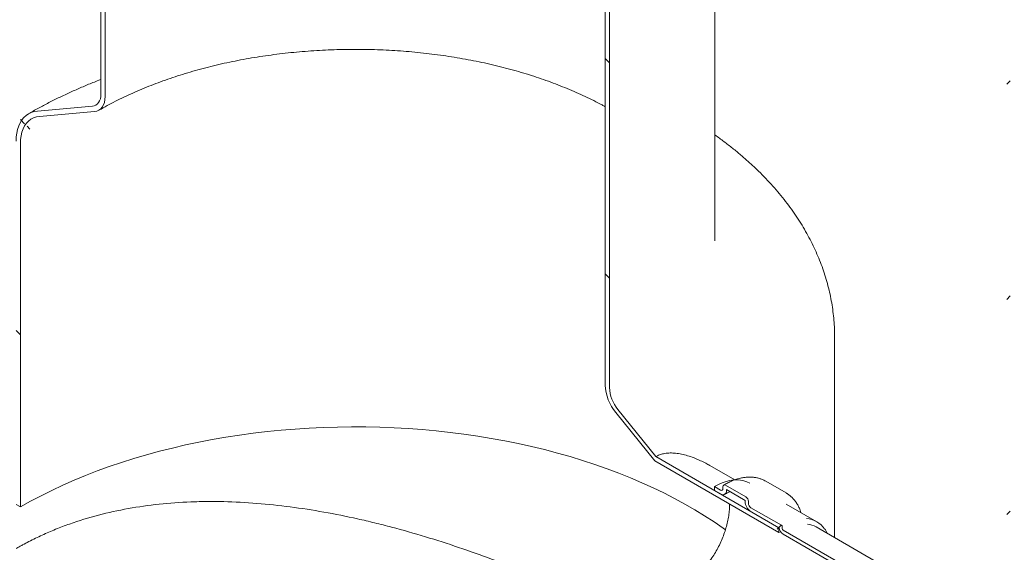
# Model space of a CAD drawing. Units: millimetres. Extents: x 8 to 412, y 5 to 290.
# Drawn here: x 343 to 363, y 196 to 207 of the extents above; entities that cross this region are included whole.
import ezdxf

# ---------------------------------------------------------------- set-up
doc = ezdxf.new("R2010")
doc.units = ezdxf.units.MM

msp = doc.modelspace()

# ---------------------------------------------------------------- hatches: boundary and pattern name
at = {"linetype": 'Continuous', "lineweight": 0}
h = msp.add_hatch(dxfattribs=at)
h.set_pattern_fill('ANSI31', style=0)
edge = h.paths.add_edge_path(flags=0)
edge.add_arc((299.777255, 188.381335), 0.25, 150.0026883, 270)
edge.add_line((299.777255, 188.1772), (300.484362, 187.768996))
edge.add_arc((300.484362, 187.973131), 0.25, 270, 330.0026883)
edge.add_line((300.661139, 187.87108), (309.07571, 183.013452))
edge.add_arc((309.252486, 182.911401), 0.25, 150.0026883, 270)
edge.add_line((309.252486, 182.707266), (309.959593, 182.299062))
edge.add_arc((309.959593, 182.503197), 0.25, 270, 330.0026883)
edge.add_line((310.13637, 182.401146), (318.55094, 177.543518))
edge.add_arc((318.727717, 177.441467), 0.25, 150.0026883, 270)
edge.add_line((318.727717, 177.237331), (319.434824, 176.829127))
edge.add_arc((319.434824, 177.033263), 0.25, 270, 330.0026883)
edge.add_line((319.611601, 176.931212), (328.026171, 172.073583))
edge.add_arc((328.202948, 171.971532), 0.25, 150.0026883, 270)
edge.add_line((328.202948, 171.767397), (328.910055, 171.359193))
edge.add_arc((328.910055, 171.563328), 0.25, 270, 330.0026883)
edge.add_line((329.086832, 171.461277), (337.501402, 166.603649))
edge.add_arc((337.678179, 166.501598), 0.25, 150.0026883, 270)
edge.add_line((337.678179, 166.297463), (338.385286, 165.889259))
edge.add_arc((338.385286, 166.093394), 0.25, 270, 330.0026883)
edge.add_line((338.562062, 165.991343), (346.976633, 161.133715))
edge.add_arc((347.15341, 161.031664), 0.25, 150.0026883, 270)
edge.add_line((347.15341, 160.827528), (347.860517, 160.419324))
edge.add_arc((347.860517, 160.62346), 0.25, 270, 330.0026883)
edge.add_line((348.037293, 160.521409), (356.451864, 155.66378))
edge.add_arc((356.628641, 155.561729), 0.25, 150.0026883, 270)
edge.add_line((356.628641, 155.357594), (357.335747, 154.94939))
edge.add_arc((357.335747, 155.153525), 0.25, 270, 330.0026883)
edge.add_line((357.512524, 155.051474), (357.550127, 155.029767))
edge.add_arc((357.550127, 160.051493), 6.15, 270, 307.3557921)
edge.add_arc((342.116398, 180.270285), 32, 307.3557921, 349.7120828)
edge.add_line((363.52153, 176.384976), (363.428073, 176.438928))
edge.add_arc((342.116398, 180.270285), 31.875, 307.3557921, 349.8083812, ccw=False)
edge.add_arc((357.550127, 160.051493), 6.025, 270, 307.3557921, ccw=False)
edge.add_line((357.550127, 155.131834), (352.457834, 158.071552))
edge.add_line((352.457834, 158.071552), (352.457834, 162.052189))
edge.add_line((352.457834, 162.052189), (346.624203, 165.419872))
edge.add_line((346.624203, 165.419872), (346.624203, 161.439236))
edge.add_line((346.624203, 161.439236), (271.174786, 204.995257))
edge.add_arc((271.174786, 209.914915), 6.025, 188.8366879, 270, ccw=False)
edge.add_arc((286.608515, 212.314303), 31.875, 133.5414052, 188.8366879, ccw=False)
edge.add_line((265.763852, 234.248229), (265.66831, 234.303384))
edge.add_arc((286.608515, 212.314303), 32, 133.6003919, 188.8366879)
edge.add_arc((271.174786, 209.914915), 6.15, 188.8366879, 270)
edge.add_arc((271.351563, 204.791138), 0.25, 150.0026883, 270)
edge.add_line((271.351563, 204.587003), (272.05867, 204.178799))
edge.add_arc((272.05867, 204.382934), 0.25, 270, 330.0026883)
edge.add_line((272.235446, 204.280883), (280.650017, 199.423255))
edge.add_arc((280.826794, 199.321204), 0.25, 150.0026883, 270)
edge.add_line((280.826794, 199.117069), (281.5339, 198.708865))
edge.add_arc((281.5339, 198.913), 0.25, 270, 330.0026883)
edge.add_line((281.710677, 198.810949), (290.125248, 193.953321))
edge.add_arc((290.302025, 193.85127), 0.25, 150.0026883, 270)
edge.add_line((290.302025, 193.647135), (291.009131, 193.23893))
edge.add_arc((291.009131, 193.443066), 0.25, 270, 330.0026883)
edge.add_line((291.185908, 193.341015), (299.600479, 188.483386))
h.paths.add_polyline_path([(352.192669, 162.00113), (352.192669, 158.224629), (346.889369, 161.286159), (346.889369, 165.06266)], flags=0)
h = msp.add_hatch(dxfattribs=at)
h.set_pattern_fill('ANSI31', angle=90, style=0)
edge = h.paths.add_edge_path(flags=0)
edge.add_line((342.956087, 205.304559), (344.105136, 205.407301))
edge.add_arc((343.884165, 205.97683), 0.625, 291.2056799, 330.0026883)
edge.add_line((344.326106, 205.721703), (344.326106, 216.555525))
edge.add_line((344.326106, 216.555525), (344.237718, 216.60655))
edge.add_line((344.237718, 216.60655), (344.237718, 205.772728))
edge.add_arc((343.884165, 205.97683), 0.5, 291.2056799, 330.0026883, ccw=False)
edge.add_line((344.060941, 205.521207), (342.911893, 205.418464))
edge.add_arc((343.353835, 204.279406), 1.25, 111.2056799, 150.0026883)
edge.add_line((342.469951, 204.789661), (342.469951, 197.21354))
edge.add_line((342.469951, 197.21354), (342.558339, 197.162515))
edge.add_line((342.558339, 197.162515), (342.558339, 204.738635))
edge.add_arc((343.353835, 204.279406), 1.125, 111.2056799, 150.0026883, ccw=False)
h = msp.add_hatch(dxfattribs=at)
h.set_pattern_fill('ANSI31', style=0)
edge = h.paths.add_edge_path(flags=0)
edge.add_line((362.339652, 194.44187), (358.468242, 196.676787))
edge.add_arc((358.468242, 196.697201), 0.025, 150.0026883, 270, ccw=False)
edge.add_line((358.450564, 196.707406), (358.450564, 196.748233))
edge.add_arc((358.432887, 196.758438), 0.025, 330.0026883, 450)
edge.add_line((358.432887, 196.778852), (357.796491, 197.146235))
edge.add_arc((357.796491, 197.207476), 0.075, 150.0026883, 270, ccw=False)
edge.add_line((357.743458, 197.238091), (357.743458, 197.278918))
edge.add_arc((357.690425, 197.309534), 0.075, 330.0026883, 450)
edge.add_line((357.690425, 197.370774), (357.266161, 197.615697))
edge.add_arc((357.266161, 197.554456), 0.075, 90, 150.0026883)
edge.add_line((357.213128, 197.585071), (357.213128, 197.544244))
edge.add_arc((357.160095, 197.57486), 0.075, 270, 330.0026883, ccw=False)
edge.add_line((357.160095, 197.513619), (357.036351, 197.585055))
edge.add_line((357.036351, 197.585055), (357.036351, 197.503401))
edge.add_line((357.036351, 197.503401), (357.160095, 197.431965))
edge.add_arc((357.160095, 197.57486), 0.175, 270, 330.0026883)
edge.add_line((357.283838, 197.503424), (357.283838, 197.523837))
edge.add_line((357.283838, 197.523837), (357.672747, 197.299325))
edge.add_line((357.672747, 197.299325), (357.672747, 197.278912))
edge.add_arc((357.796491, 197.207476), 0.175, 150.0026883, 270)
edge.add_line((357.796491, 197.064581), (358.38164, 196.726782))
edge.add_arc((358.468242, 196.697201), 0.125, 161.1412345, 270)
edge.add_line((358.468242, 196.595133), (362.339652, 194.360216))
edge.add_arc((362.339652, 195.360479), 1.225, 270, 330.0026883)
edge.add_line((363.205858, 194.860429), (363.205858, 213.232597))
edge.add_arc((365.875186, 211.691627), 3.775, -29.9973117, 150.0026883, ccw=False)
edge.add_line((368.544514, 210.150656), (368.615224, 210.109836))
edge.add_arc((365.875186, 211.691627), 3.875, 330.0026883, 510.0026883)
edge.add_line((363.135147, 213.273417), (363.135147, 194.901249))
edge.add_arc((362.339652, 195.360479), 1.125, 270, 330.0026883, ccw=False)
h = msp.add_hatch(dxfattribs=at)
h.set_pattern_fill('ANSI31', style=0)
edge = h.paths.add_edge_path(flags=0)
edge.add_line((358.450564, 194.380265), (358.450564, 194.421092))
edge.add_arc((358.468242, 194.410887), 0.025, 90, 150.0026883, ccw=False)
edge.add_line((358.468242, 194.4313), (362.339652, 192.196383))
edge.add_arc((362.339652, 195.360479), 3.875, 270, 330.0026883)
edge.add_line((365.07969, 193.778688), (365.07969, 212.150856))
edge.add_arc((365.875186, 211.691627), 1.125, -29.9973117, 150.0026883, ccw=False)
edge.add_line((366.670681, 211.232397), (366.741391, 211.191577))
edge.add_arc((365.875186, 211.691627), 1.225, 330.0026883, 510.0026883)
edge.add_line((365.00898, 212.191677), (365.00898, 193.819508))
edge.add_arc((362.339652, 195.360479), 3.775, 270, 330.0026883, ccw=False)
edge.add_line((362.339652, 192.278037), (358.468242, 194.512954))
edge.add_arc((358.468242, 194.410887), 0.125, 90, 140.8887946)
edge.add_line((358.38164, 194.481295), (357.796491, 194.819094))
edge.add_arc((357.796491, 194.676199), 0.175, 90, 150.0026883)
edge.add_line((357.672747, 194.747635), (357.672747, 194.727222))
edge.add_line((357.672747, 194.727222), (357.283838, 194.951734))
edge.add_line((357.283838, 194.951734), (357.283838, 194.972147))
edge.add_arc((357.160095, 195.043583), 0.175, 330.0026883, 450)
edge.add_line((357.160095, 195.186478), (357.036351, 195.257913))
edge.add_line((357.036351, 195.257913), (357.036351, 195.176259))
edge.add_line((357.036351, 195.176259), (357.160095, 195.104824))
edge.add_arc((357.160095, 195.043583), 0.075, -29.9973117, 90, ccw=False)
edge.add_line((357.213128, 195.012968), (357.213128, 194.972141))
edge.add_arc((357.266161, 194.941525), 0.075, 150.0026883, 270)
edge.add_line((357.266161, 194.880285), (357.690425, 194.635362))
edge.add_arc((357.690425, 194.696603), 0.075, 270, 330.0026883)
edge.add_line((357.743458, 194.665988), (357.743458, 194.706815))
edge.add_arc((357.796491, 194.676199), 0.075, 90, 150.0026883, ccw=False)
edge.add_line((357.796491, 194.73744), (358.432887, 194.370056))
edge.add_arc((358.432887, 194.39047), 0.025, 270, 330.0026883)
h = msp.add_hatch(dxfattribs=at)
h.set_pattern_fill('ANSI31', angle=90, style=0)
edge = h.paths.add_edge_path(flags=0)
edge.add_arc((355.197873, 199.445565), 0.5, 150.0026883, 234.8993285, ccw=False)
edge.add_line((354.84432, 199.649667), (354.84432, 210.483489))
edge.add_line((354.84432, 210.483489), (354.755931, 210.534515))
edge.add_line((354.755931, 210.534515), (354.755931, 199.700693))
edge.add_arc((355.197873, 199.445565), 0.625, 150.0026883, 234.8993285)
edge.add_line((354.976902, 199.131163), (355.788262, 198.121839))
edge.add_line((355.788262, 198.121839), (358.379854, 196.625745))
edge.add_line((358.379854, 196.625745), (358.379854, 196.727813))
edge.add_line((358.379854, 196.727813), (355.811946, 198.210234))
edge.add_line((355.811946, 198.210234), (355.021097, 199.194044))

# ---------------------------------------------------------------- linework, layer by layer
at = {"color": 7, "linetype": 'Continuous', "lineweight": 15}
for p, q in [((344.237718, 205.772728), (344.237718, 216.60655)), ((344.326106, 216.555525), (344.326106, 205.721703)), ((357.041019, 202.711198), (357.041019, 213.54502)), ((354.755931, 199.700693), (354.755931, 210.534515)), ((354.84432, 210.483489), (354.84432, 199.649667)), ((342.911893, 205.418464), (344.060941, 205.521207)), ((344.105136, 205.407301), (342.956087, 205.304559)), ((342.558339, 204.738635), (342.558339, 197.162515)), ((359.541019, 196.522413), (359.541019, 200.70762)), ((355.788262, 198.121839), (354.976902, 199.131163)), ((355.021097, 199.194044), (355.811946, 198.210234)), ((358.379854, 196.727813), (355.811946, 198.210234)), ((358.379854, 196.625745), (355.788262, 198.121839)), ((357.456846, 197.72558), (356.935408, 198.0266)), ((357.036351, 197.585055), (357.036351, 197.503401)), ((357.160095, 197.513619), (357.036351, 197.585055)), ((357.213128, 197.585071), (357.213128, 197.544244)), ((357.690425, 197.370774), (357.266161, 197.615697)), ((358.527857, 197.4537), (358.103592, 197.698623)), ((357.036351, 197.503401), (357.160095, 197.431965)), ((357.283838, 197.523837), (357.672747, 197.299325)), ((357.283838, 197.503424), (357.283838, 197.523837)), ((358.534489, 197.44981), (358.527857, 197.4537)), ((342.558339, 197.162515), (342.469951, 197.21354)), ((357.672747, 197.299325), (357.672747, 197.278912)), ((357.743458, 197.238091), (357.743458, 197.278918)), ((359.170327, 196.851876), (358.533931, 197.21926)), ((358.432887, 196.778852), (357.796491, 197.146235)), ((357.796491, 197.064581), (358.38164, 196.726782)), ((358.379854, 196.625745), (358.379854, 196.727813)), ((358.415627, 196.645561), (358.379854, 196.625745)), ((358.450564, 196.707406), (358.450564, 196.748233)), ((362.339652, 194.44187), (358.468242, 196.676787)), ((358.468242, 196.595133), (362.339652, 194.360216)), ((363.027096, 194.509944), (359.155686, 196.744861))]:
    msp.add_line(p, q, dxfattribs=at)
at = {"color": 7, "linetype": 'Continuous', "lineweight": 15, "flags": 128}
for points in [[(344.060941, 205.521207), (344.099394, 205.528678), (344.134165, 205.543818), (344.164657, 205.566366), (344.190351, 205.595937), (344.210805, 205.632026), (344.225671, 205.674015), (344.234693, 205.721184), (344.237718, 205.772728)], [(344.326106, 205.721703), (344.322326, 205.657273), (344.311048, 205.598311), (344.292466, 205.545825), (344.266897, 205.500714), (344.234781, 205.46375), (344.196665, 205.435564), (344.153202, 205.41664), (344.105136, 205.407301)], [(342.469951, 204.789661), (342.473315, 204.876677), (342.483379, 204.959147), (342.500069, 205.036444), (342.523256, 205.10798), (342.552764, 205.17321), (342.588369, 205.231637), (342.6298, 205.282818), (342.676741, 205.326361), (342.728835, 205.361937), (342.785685, 205.389274), (342.84686, 205.408165), (342.911893, 205.418464)], [(342.956087, 205.304559), (342.892402, 205.294061), (342.832896, 205.274375), (342.778108, 205.245678), (342.728533, 205.20823), (342.684622, 205.162371), (342.64677, 205.108516), (342.615322, 205.047152), (342.590563, 204.978835), (342.572715, 204.904184), (342.561942, 204.823875), (342.558339, 204.738635)], [(342.558339, 197.162515), (342.770355, 197.2813), (342.988431, 197.396371), (343.212372, 197.507624), (343.441979, 197.61496), (343.677045, 197.718283), (343.91736, 197.8175), (344.162708, 197.912522), (344.412872, 198.003265), (344.667625, 198.089647), (344.926741, 198.17159), (345.189988, 198.249022), (345.457129, 198.321874), (345.727925, 198.390079), (346.002135, 198.453577), (346.279513, 198.51231), (346.55981, 198.566228), (346.842776, 198.61528), (347.128157, 198.659424), (347.415698, 198.69862), (347.705142, 198.732832), (347.996229, 198.76203), (348.288698, 198.786189), (348.582289, 198.805285), (348.876738, 198.819303), (349.171781, 198.828229), (349.467155, 198.832056), (349.762595, 198.83078), (350.057837, 198.824403), (350.352616, 198.81293), (350.646668, 198.796371), (350.939731, 198.774741), (351.231542, 198.74806), (351.521839, 198.716351), (351.810364, 198.679643), (352.096857, 198.637968), (352.381062, 198.591365), (352.662725, 198.539874), (352.941594, 198.483542), (353.217419, 198.42242), (353.489953, 198.356561), (353.758952, 198.286025), (354.024175, 198.210875), (354.285386, 198.131178), (354.542349, 198.047006), (354.794836, 197.958434), (355.042619, 197.865541), (355.285479, 197.76841), (355.523196, 197.667129), (355.755558, 197.561788), (355.982357, 197.452481), (356.203391, 197.339306), (356.41846, 197.222365), (356.627374, 197.101762), (356.829944, 196.977605), (357.02599, 196.850005), (357.215335, 196.719076), (357.26495, 196.683415)], [(357.773791, 197.658079), (357.713714, 197.687522), (357.649401, 197.708941), (357.581308, 197.722172), (357.509855, 197.727131), (357.435483, 197.723789), (357.35865, 197.712167), (357.27983, 197.692335), (357.199509, 197.664416), (357.118182, 197.628582), (357.036351, 197.585055)]]:
    msp.add_lwpolyline(points, dxfattribs=at)
at = {"color": 7, "linetype": 'Continuous', "lineweight": 15}
for centre, radius, start, end in [((355.714223, 199.744867), 0.959309, 182.6392874, 219.7720724), ((355.610953, 199.685007), 0.767447, 182.6392874, 219.7720724), ((357.245458, 197.590316), 0.032753, 50.7967148, 189.214037), ((357.180797, 197.539), 0.032753, 230.7967148, 9.214037), ((357.2084, 197.491187), 0.076424, 230.7967148, 9.214037), ((357.628316, 197.273679), 0.11526, 2.6054785, 57.3945217), ((357.94141, 197.291137), 0.268941, 182.6054785, 237.3945217), ((357.858599, 197.243331), 0.11526, 182.6054785, 237.3945217), ((358.412184, 196.746487), 0.03842, 2.6054785, 57.3945217), ((358.914283, 196.40849), 0.511621, 35.2271915, 85.4441467), ((358.915908, 196.324134), 0.484257, 60.3205451, 83.0376281), ((358.574617, 196.759419), 0.195718, 189.5993204, 237.0769775), ((358.488945, 196.709153), 0.03842, 182.6054785, 237.3945217)]:
    msp.add_arc(centre, radius, start, end, dxfattribs=at)
for points, knots in [([(344.196639, 205.43555), (344.225397, 205.451986), (344.309105, 205.49983), (344.452119, 205.577028), (344.627383, 205.6661), (344.808108, 205.752184), (344.994007, 205.8352), (345.184916, 205.915019), (345.380629, 205.99153), (345.58094, 206.064623), (345.785634, 206.134194), (345.994492, 206.200145), (346.207286, 206.262381), (346.423785, 206.320816), (346.64375, 206.375366), (346.866941, 206.425955), (347.09311, 206.472513), (347.322008, 206.514974), (347.553381, 206.55328), (347.786973, 206.587376), (348.022523, 206.617217), (348.25977, 206.642761), (348.49845, 206.663973), (348.738298, 206.680823), (348.979046, 206.693288), (349.220427, 206.701351), (349.462171, 206.705001), (349.704009, 206.704232), (349.94567, 206.699046), (350.186884, 206.689448), (350.42738, 206.675452), (350.66689, 206.657077), (350.905149, 206.634347), (351.141889, 206.607294), (351.376847, 206.575955), (351.609761, 206.540372), (351.840372, 206.500595), (352.068424, 206.456678), (352.293662, 206.408683), (352.515836, 206.356677), (352.734699, 206.300732), (352.950011, 206.240927), (353.161532, 206.177348), (353.36903, 206.110084), (353.572278, 206.039234), (353.771053, 205.964898), (353.965148, 205.887188), (354.154323, 205.806201), (354.338498, 205.722116), (354.517032, 205.634836), (354.656269, 205.563353), (354.733948, 205.520033), (354.755931, 205.507773)], [0, 0, 0, 0, 0.010623416, 0.030923156, 0.051234575, 0.071558007, 0.091894676, 0.112245391, 0.132610607, 0.152990494, 0.173384982, 0.193793811, 0.214216561, 0.234652685, 0.255101535, 0.275562384, 0.296034437, 0.316516853, 0.337008752, 0.357509225, 0.37801734, 0.39853215, 0.419052696, 0.439578009, 0.460107117, 0.480639041, 0.5011728, 0.521707411, 0.542241833, 0.562774809, 0.583305353, 0.603832478, 0.624355198, 0.644872531, 0.665383494, 0.685887114, 0.706382422, 0.726868463, 0.747344299, 0.767809015, 0.788261729, 0.808701599, 0.829127838, 0.849539731, 0.86993665, 0.890318081, 0.910683647, 0.931033147, 0.951366592, 0.971684255, 0.99198672, 1, 1, 1, 1]), ([(344.237718, 206.07638), (344.222051, 206.070494), (344.125459, 206.034207), (343.951926, 205.963235), (343.717499, 205.863253), (343.487802, 205.758511), (343.262541, 205.649557), (343.042125, 205.53624), (342.864856, 205.439806), (342.761672, 205.380736), (342.728885, 205.361967)], [0, 0, 0, 0, 0.029005637, 0.178832509, 0.328801748, 0.47890768, 0.62914123, 0.779489343, 0.929934375, 1, 1, 1, 1]), ([(359.540052, 200.70685), (359.540285, 200.7327), (359.541064, 200.819007), (359.534044, 200.965708), (359.519246, 201.146659), (359.496124, 201.327104), (359.465293, 201.506931), (359.426606, 201.686033), (359.380117, 201.864301), (359.32582, 202.041627), (359.263723, 202.217899), (359.193827, 202.393003), (359.116137, 202.56682), (359.030659, 202.739225), (358.937405, 202.910085), (358.836396, 203.07926), (358.727662, 203.246604), (358.611248, 203.41196), (358.487213, 203.575168), (358.355636, 203.736061), (358.216611, 203.894468), (358.070256, 204.05022), (357.916699, 204.203143), (357.756109, 204.353081), (357.58859, 204.499834), (357.414554, 204.643406), (357.233332, 204.783063), (357.108556, 204.876025), (357.042646, 204.921308), (357.041019, 204.922426)], [0, 0, 0, 0, 0.015999557, 0.053418012, 0.09083648, 0.128286892, 0.16580146, 0.203411407, 0.241146535, 0.279034775, 0.317101744, 0.355370287, 0.393860039, 0.432587005, 0.4715632, 0.510796358, 0.550289754, 0.590042148, 0.63004789, 0.670297181, 0.710776494, 0.751469139, 0.792355931, 0.833415933, 0.874627202, 0.915967521, 0.957415051, 0.998948882, 1, 1, 1, 1]), ([(355.811946, 198.210234), (355.836882, 198.223048), (355.88676, 198.248678), (355.97713, 198.274568), (356.08004, 198.288301), (356.197046, 198.287043), (356.319028, 198.270861), (356.443931, 198.241113), (356.586112, 198.195325), (356.684499, 198.151946), (356.742463, 198.12639)], [0, 0, 0, 0, 0.097013437, 0.194049147, 0.313619685, 0.433288069, 0.560843782, 0.688899331, 0.816716561, 1, 1, 1, 1]), ([(356.742463, 198.12639), (356.779348, 198.108812), (356.845425, 198.077322), (356.907644, 198.041801), (356.935132, 198.026109)], [0, 0, 0, 0, 0.558213773, 1, 1, 1, 1]), ([(358.106451, 197.695928), (358.093361, 197.703622), (358.060349, 197.723026), (358.003082, 197.746245), (357.935672, 197.766377), (357.865061, 197.779064), (357.791698, 197.784594), (357.715807, 197.782815), (357.63772, 197.773717), (357.557802, 197.757282), (357.476457, 197.733607), (357.394117, 197.702646), (357.311338, 197.665224), (357.256183, 197.63466), (357.228664, 197.61941)], [0, 0, 0, 0, 0.055146373, 0.139079366, 0.223090925, 0.307429467, 0.392282194, 0.477750267, 0.563844928, 0.650503266, 0.737616294, 0.825058914, 0.912713289, 1, 1, 1, 1]), ([(357.247587, 197.423301), (357.259615, 197.430049), (357.294604, 197.449681), (357.332218, 197.468996), (357.356961, 197.479001), (357.359634, 197.480082)], [0, 0, 0, 0, 0.3184387616, 0.926361787, 1, 1, 1, 1]), ([(358.839736, 197.042722), (358.833873, 197.060674), (358.819481, 197.10474), (358.789992, 197.169191), (358.752386, 197.236251), (358.709335, 197.29704), (358.661518, 197.351637), (358.608803, 197.399049), (358.566351, 197.431429), (358.540325, 197.445685), (358.534677, 197.448779)], [0, 0, 0, 0, 0.100265069, 0.246123982, 0.39118618, 0.535247152, 0.678187554, 0.820025504, 0.960941882, 1, 1, 1, 1]), ([(353.065646, 195.810259), (353.009471, 195.8329), (352.953015, 195.855437), (352.840016, 195.900107), (352.783446, 195.922251), (352.613521, 195.988096), (352.499952, 196.031213), (352.15836, 196.158134), (351.929455, 196.239514), (351.469118, 196.395232), (351.237687, 196.469572), (350.772081, 196.610514), (350.537907, 196.677118), (350.243306, 196.755008), (350.184291, 196.770318), (350.066069, 196.800385), (350.006808, 196.815155), (349.829175, 196.858506), (349.710998, 196.886119), (349.357151, 196.965013), (349.122163, 197.012355), (348.653765, 197.096), (348.420355, 197.132304), (347.954918, 197.193195), (347.722893, 197.217782), (347.260068, 197.254385), (347.02927, 197.266403), (346.6839, 197.274198), (346.568727, 197.275082), (346.340532, 197.273314), (346.227319, 197.270673), (345.890294, 197.25743), (345.669092, 197.241514), (345.233532, 197.195148), (345.019174, 197.164698), (344.597313, 197.088741), (344.389809, 197.043234), (343.981794, 196.936453), (343.781282, 196.87518), (343.535185, 196.788151), (343.486164, 196.77021), (343.388924, 196.7334), (343.340669, 196.714518), (343.196991, 196.656439), (343.008326, 196.575182), (342.825466, 196.486265), (342.690506, 196.416688), (342.645883, 196.393014), (342.579497, 196.356778), (342.546441, 196.338478), (342.513591, 196.319906), (342.491737, 196.307465), (342.480809, 196.3012), (342.469951, 196.294932)], [0, 0, 0, 0, 0.015625, 0.015625, 0.03125, 0.03125, 0.0625, 0.0625, 0.125, 0.125, 0.1875, 0.1875, 0.25, 0.25, 0.265625, 0.265625, 0.28125, 0.28125, 0.3125, 0.3125, 0.375, 0.375, 0.4375, 0.4375, 0.5, 0.5, 0.5625, 0.5625, 0.59375, 0.59375, 0.625, 0.625, 0.6875, 0.6875, 0.75, 0.75, 0.8125, 0.8125, 0.875, 0.875, 0.890625, 0.890625, 0.90625, 0.90625, 0.9375, 0.96875, 0.96875, 0.984375, 0.984375, 0.9921875, 0.99609375, 0.99609375, 1, 1, 1, 1]), ([(357.351414, 197.219285), (357.350483, 197.180672), (357.348622, 197.103446), (357.333787, 196.980069), (357.310038, 196.852922), (357.276905, 196.723274), (357.234823, 196.592712), (357.183711, 196.462945), (357.124241, 196.335715), (357.056854, 196.212634), (356.981824, 196.095623), (356.900092, 195.986117), (356.812672, 195.885868), (356.720299, 195.796639), (356.62427, 195.71923), (356.557881, 195.675689), (356.524239, 195.656241), (356.523698, 195.655929)], [0, 0, 0, 0, 0.070882612, 0.141765567, 0.212662458, 0.283784223, 0.354683782, 0.425968213, 0.497477695, 0.568762743, 0.640465737, 0.712397617, 0.784098155, 0.855600276, 0.927332843, 0.99883325, 1, 1, 1, 1]), ([(359.390106, 196.609533), (359.385081, 196.619872), (359.369674, 196.651573), (359.351641, 196.681186), (359.337434, 196.698763), (359.337217, 196.69903)], [0, 0, 0, 0, 0.322777201, 0.989696908, 1, 1, 1, 1])]:
    msp.add_open_spline(points, degree=3, knots=knots, dxfattribs=at)

doc.saveas('drawing.dxf')
